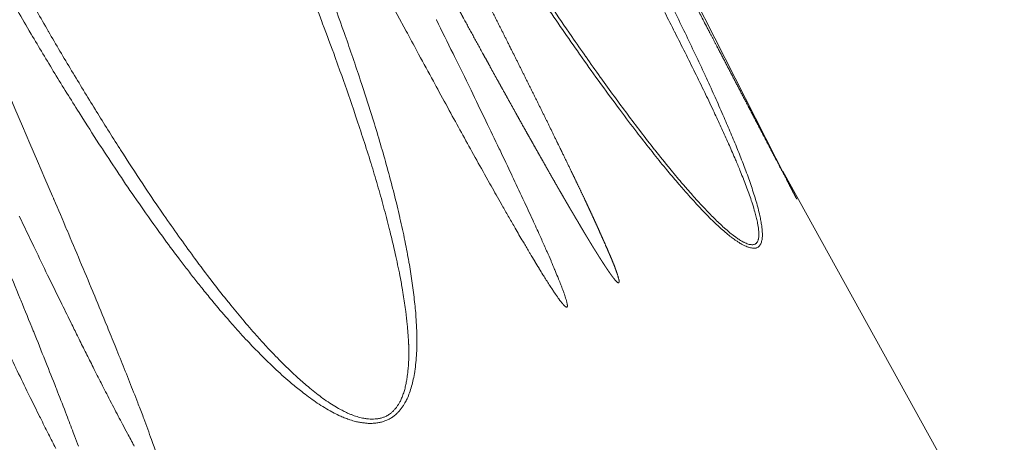
# Model space of a CAD drawing. Units: millimetres. Extents: x 157 to 1067, y -267 to 1071.
# Drawn here: x 642 to 653, y 69 to 73 of the extents above; entities that cross this region are included whole.
import ezdxf

# ---------------------------------------------------------------- set-up
doc = ezdxf.new("R2010")
doc.units = ezdxf.units.MM
doc.header["$LTSCALE"] = 63.5
doc.layers.add('Visible Edges(A H Standard)', color=7, linetype='Continuous', lineweight=18)
doc.layers.add('Visible Tangent Edges(A H Standard)', color=7, linetype='Continuous', lineweight=18)

msp = doc.modelspace()

# ---------------------------------------------------------------- linework, layer by layer
at = {"layer": 'Visible Edges(A H Standard)', "lineweight": 5}
for p, q in [((646.125, 80.871), (650.987, 71.327)), ((650.83, 71.636), (653.382, 67.032))]:
    msp.add_line(p, q, dxfattribs=at)
at = {"layer": 'Visible Edges(A H Standard)', "lineweight": 5, "flags": 128}
msp.add_lwpolyline([(649.543, 71.652), (649.533, 71.664, -0.005121), (649.36, 71.878), (649.355, 71.884, -0.003811), (649.195, 72.09), (649.192, 72.094, -0.003117), (649.041, 72.294, -0.002374), (648.893, 72.495), (648.889, 72.499, -0.002588), (648.736, 72.711), (648.729, 72.72, -0.002311), (648.565, 72.953), (648.564, 72.953, -0.00205), (648.401, 73.188), (648.368, 73.236, -0.003236), (648.141, 73.57)], format="xyb", dxfattribs=at)
at = {"layer": 'Visible Tangent Edges(A H Standard)', "lineweight": 5, "flags": 128}
for points in [[(643.149, 79.46), (643.162, 79.437, -0.000151), (646.495, 73.249), (646.508, 73.226)], [(642.432, 71.325), (642.421, 71.35, -0.000096), (639.661, 77.804), (639.65, 77.829)], [(641.845, 73.787, 0.003744), (642.154, 73.254), (642.176, 73.216, 0.003278), (642.448, 72.762, 0.003782), (642.727, 72.313), (642.77, 72.244, 0.004521), (642.984, 71.911), (642.996, 71.893, 0.002071), (643.19, 71.599, 0.004856), (643.388, 71.307), (643.43, 71.248, 0.005798), (643.687, 70.887), (643.736, 70.819, 0.005902), (643.902, 70.598), (643.938, 70.551, 0.002147), (644.035, 70.425, 0.003216), (644.134, 70.3), (644.141, 70.292, 0.003549), (644.256, 70.151), (644.285, 70.116, 0.00844), (644.461, 69.909), (644.529, 69.832, 0.009437), (644.685, 69.662), (644.703, 69.643, 0.003858), (644.827, 69.515, 0.009737), (644.955, 69.39), (644.976, 69.37, 0.005802), (645.064, 69.289, 0.00632), (645.154, 69.211), (645.174, 69.193, 0.011835), (645.291, 69.098), (645.312, 69.082, 0.007563), (645.391, 69.023, 0.009458), (645.471, 68.967, 0.011402), (645.554, 68.914, 0.013365), (645.639, 68.865), (645.647, 68.861, 0.015397), (645.719, 68.825), (645.728, 68.821, 0.010355), (645.782, 68.798, 0.014501), (645.837, 68.777), (645.847, 68.774, 0.025602), (645.912, 68.755), (645.923, 68.752, 0.014154), (645.968, 68.743), (645.968, 68.743, 0.015271), (646.013, 68.737), (646.013, 68.737, 0.016704), (646.057, 68.733), (646.058, 68.733, 0.018383), (646.102, 68.733), (646.102, 68.733, 0.020293), (646.146, 68.736), (646.146, 68.736, 0.022394), (646.189, 68.743), (646.189, 68.743, 0.024601), (646.23, 68.753), (646.23, 68.753, 0.026772), (646.27, 68.768, 0.028637), (646.309, 68.787), (646.309, 68.787, 0.030775), (646.345, 68.811), (646.351, 68.815, 0.037914), (646.391, 68.851), (646.396, 68.856, 0.019621), (646.422, 68.884, 0.018349), (646.446, 68.914, 0.017198), (646.467, 68.946), (646.472, 68.955, 0.029396), (646.499, 69.005), (646.504, 69.014, 0.023707), (646.533, 69.086), (646.533, 69.086, 0.018805), (646.557, 69.161, 0.014356), (646.575, 69.237), (646.576, 69.241, 0.014093), (646.592, 69.327), (646.593, 69.333, 0.013676), (646.606, 69.433), (646.606, 69.435, 0.011919), (646.614, 69.54), (646.614, 69.54, 0.010189), (646.617, 69.645), (646.617, 69.645, 0.008521), (646.617, 69.75, 0.006945), (646.613, 69.855), (646.61, 69.904, 0.014788), (646.594, 70.107), (646.588, 70.159, 0.00909), (646.56, 70.373, 0.006844), (646.526, 70.587), (646.525, 70.594, 0.006423), (646.482, 70.82), (646.479, 70.837, 0.006377), (646.423, 71.096), (646.421, 71.103, 0.005641), (646.356, 71.374), (646.356, 71.375, 0.004925), (646.284, 71.645, 0.004235), (646.208, 71.915, 0.003556), (646.128, 72.183), (646.11, 72.241, 0.005342), (645.988, 72.623), (645.966, 72.689, 0.005082), (645.791, 73.2), (645.78, 73.232, 0.004273), (645.607, 73.707, 0.002872)], [(645.392, 73.699, -0.001768), (645.523, 73.359), (645.532, 73.335, -0.004118), (645.677, 72.946), (645.732, 72.792, -0.005731), (645.886, 72.351), (645.916, 72.261, -0.002848), (646.003, 71.998, -0.00346), (646.087, 71.734), (646.09, 71.725, -0.004092), (646.164, 71.477), (646.164, 71.476, -0.004102), (646.234, 71.227, -0.005302), (646.3, 70.976), (646.309, 70.939, -0.006004), (646.359, 70.729), (646.369, 70.688, -0.003865), (646.396, 70.56, -0.002915), (646.422, 70.433), (646.424, 70.421, -0.00705), (646.452, 70.269), (646.457, 70.24, -0.008661), (646.486, 70.044), (646.49, 70.019, -0.009054), (646.506, 69.872), (646.508, 69.85, -0.006355), (646.517, 69.748), (646.517, 69.748, -0.007906), (646.522, 69.646), (646.523, 69.639, -0.009559), (646.524, 69.55), (646.524, 69.55, -0.008236), (646.523, 69.462, -0.012536), (646.518, 69.373), (646.517, 69.361, -0.014034), (646.507, 69.276), (646.505, 69.26, -0.013238), (646.496, 69.206), (646.496, 69.206, -0.007935), (646.484, 69.152), (646.484, 69.151, -0.020023), (646.47, 69.098), (646.47, 69.098, -0.01174), (646.452, 69.047), (646.452, 69.047, -0.028856), (646.431, 68.998), (646.427, 68.99, -0.017128), (646.41, 68.959), (646.41, 68.959, -0.018739), (646.391, 68.93), (646.391, 68.93, -0.020549), (646.371, 68.902, -0.022276), (646.347, 68.877, -0.023346), (646.322, 68.854), (646.32, 68.851, -0.041382), (646.286, 68.828), (646.283, 68.826, -0.032287), (646.25, 68.809, -0.029965), (646.214, 68.797), (646.214, 68.797, -0.027299), (646.177, 68.788), (646.177, 68.788, -0.024552), (646.138, 68.783), (646.138, 68.783, -0.021941), (646.099, 68.782), (646.099, 68.782, -0.019588), (646.059, 68.784), (646.058, 68.784, -0.017899), (646.018, 68.789), (646.007, 68.791, -0.030132), (645.947, 68.805), (645.929, 68.81, -0.025565), (645.864, 68.833), (645.857, 68.835, -0.014134), (645.806, 68.858, -0.010253), (645.756, 68.883), (645.747, 68.887, -0.014794), (645.681, 68.925), (645.674, 68.929, -0.01273), (645.595, 68.98), (645.594, 68.98, -0.010751), (645.517, 69.034), (645.517, 69.034, -0.008871), (645.442, 69.092), (645.442, 69.092, -0.00706), (645.368, 69.153), (645.343, 69.174, -0.012446), (645.222, 69.281), (645.198, 69.304, -0.005677), (645.113, 69.384, -0.005124), (645.031, 69.466), (645.031, 69.466, -0.004689), (644.95, 69.55), (644.929, 69.571, -0.007412), (644.811, 69.7), (644.77, 69.746, -0.007688), (644.61, 69.931, -0.004067), (644.455, 70.119), (644.447, 70.128, -0.006954), (644.28, 70.339), (644.259, 70.367, -0.004787), (644.058, 70.635), (644.046, 70.651, -0.004581), (643.874, 70.889, -0.002804), (643.705, 71.13), (643.689, 71.153, -0.004934), (643.493, 71.442), (643.461, 71.491, -0.004083), (643.206, 71.881), (643.195, 71.898, -0.004069), (642.925, 72.327), (642.915, 72.344, -0.003486), (642.642, 72.793, -0.003029), (642.374, 73.246), (642.373, 73.249, -0.002697), (642.107, 73.712)], [(648.098, 73.554, 0.00293), (648.293, 73.269, 0.001588), (648.49, 72.986), (648.495, 72.979, 0.003864), (648.705, 72.684), (648.745, 72.63, 0.003444), (648.951, 72.349), (648.961, 72.335, 0.004153), (649.15, 72.086), (649.167, 72.064, 0.0038), (649.326, 71.862), (649.333, 71.853, 0.004022), (649.48, 71.67), (649.493, 71.656, 0.00524), (649.619, 71.505), (649.633, 71.489, 0.004376), (649.734, 71.374), (649.745, 71.361, 0.004464), (649.825, 71.273), (649.835, 71.262, 0.003248), (649.896, 71.197), (649.896, 71.197, 0.004197), (649.957, 71.133, 0.005096), (650.02, 71.07), (650.027, 71.064, 0.009936), (650.105, 70.989), (650.123, 70.974, 0.010659), (650.181, 70.923), (650.186, 70.919, 0.006364), (650.235, 70.879), (650.238, 70.877, 0.016007), (650.282, 70.844), (650.29, 70.839, 0.009548), (650.32, 70.819), (650.32, 70.819, 0.010957), (650.349, 70.801), (650.35, 70.801, 0.012992), (650.378, 70.786), (650.379, 70.785, 0.015759), (650.407, 70.772), (650.408, 70.772, 0.019563), (650.434, 70.762), (650.435, 70.761, 0.024837), (650.459, 70.754), (650.463, 70.754, 0.032673), (650.481, 70.751), (650.483, 70.75, 0.019621), (650.497, 70.75), (650.497, 70.75, 0.034857), (650.51, 70.75, 0.026252), (650.523, 70.752), (650.524, 70.753, 0.062329), (650.538, 70.758), (650.541, 70.759, 0.068891), (650.555, 70.769, 0.047584), (650.567, 70.782), (650.567, 70.783, 0.049062), (650.577, 70.799), (650.578, 70.8, 0.032016), (650.585, 70.819, 0.026117), (650.59, 70.839), (650.59, 70.839, 0.021194), (650.594, 70.861), (650.594, 70.861, 0.017265), (650.596, 70.884), (650.596, 70.885, 0.01416), (650.596, 70.909), (650.596, 70.91, 0.012117), (650.595, 70.936), (650.595, 70.943, 0.017853), (650.591, 70.984), (650.59, 70.993, 0.012559), (650.581, 71.05), (650.581, 71.051, 0.008979), (650.57, 71.11), (650.567, 71.124, 0.012009), (650.546, 71.211), (650.542, 71.223, 0.00712), (650.518, 71.31, 0.005902), (650.491, 71.395), (650.491, 71.396, 0.0048), (650.462, 71.483), (650.462, 71.484, 0.003846), (650.431, 71.572), (650.431, 71.572, 0.002951), (650.398, 71.661), (650.382, 71.703, 0.006697), (650.315, 71.875), (650.298, 71.916, 0.003693), (650.223, 72.097, 0.002855), (650.146, 72.276), (650.141, 72.287, 0.002729), (650.051, 72.489), (650.044, 72.505, 0.00257), (649.938, 72.738), (649.936, 72.743, 0.002217), (649.823, 72.985), (649.822, 72.985, 0.001882), (649.706, 73.228), (649.706, 73.228, 0.001565), (649.588, 73.471)], [(649.472, 73.464, -0.001215), (649.589, 73.234), (649.59, 73.233, -0.001479), (649.706, 73.003), (649.706, 73.003, -0.001755), (649.82, 72.773, -0.002043), (649.932, 72.543), (649.941, 72.524, -0.002559), (650.041, 72.315), (650.05, 72.295, -0.002294), (650.129, 72.126), (650.129, 72.125, -0.002984), (650.205, 71.956), (650.207, 71.953, -0.00373), (650.277, 71.791), (650.286, 71.769, -0.003968), (650.337, 71.649), (650.344, 71.63, -0.002845), (650.378, 71.547), (650.378, 71.546, -0.003617), (650.41, 71.464), (650.41, 71.463, -0.004472), (650.44, 71.382, -0.005282), (650.468, 71.3), (650.473, 71.285, -0.011395), (650.503, 71.188), (650.508, 71.17, -0.007645), (650.524, 71.109), (650.525, 71.106, -0.009158), (650.538, 71.051), (650.539, 71.044, -0.01313), (650.547, 71.004), (650.548, 70.997, -0.008521), (650.552, 70.971), (650.552, 70.971, -0.010073), (650.554, 70.947), (650.554, 70.946, -0.012195), (650.555, 70.923), (650.555, 70.923, -0.014908), (650.556, 70.901, -0.017916), (650.554, 70.879), (650.554, 70.878, -0.036393), (650.55, 70.854), (650.549, 70.85, -0.04191), (650.543, 70.833), (650.542, 70.83, -0.041734), (650.536, 70.819), (650.535, 70.817, -0.032407), (650.53, 70.811, -0.036706), (650.524, 70.805), (650.522, 70.803, -0.074027), (650.512, 70.797), (650.51, 70.796, -0.064805), (650.494, 70.791), (650.494, 70.791, -0.050666), (650.476, 70.79), (650.475, 70.79, -0.038049), (650.456, 70.792), (650.455, 70.792, -0.028604), (650.434, 70.797), (650.433, 70.798, -0.021908), (650.41, 70.806), (650.409, 70.806, -0.017194), (650.385, 70.817), (650.384, 70.818, -0.01384), (650.36, 70.831), (650.359, 70.832, -0.011797), (650.333, 70.847), (650.325, 70.852, -0.017827), (650.285, 70.88), (650.277, 70.885, -0.014045), (650.223, 70.928), (650.219, 70.931, -0.009513), (650.16, 70.982), (650.157, 70.984, -0.006999), (650.098, 71.039, -0.005887), (650.041, 71.095), (650.04, 71.095, -0.004894), (649.983, 71.154), (649.982, 71.154, -0.004021), (649.925, 71.215), (649.924, 71.215, -0.003296), (649.867, 71.277), (649.835, 71.312, -0.007604), (649.715, 71.447), (649.684, 71.483, -0.004755), (649.545, 71.649), (649.543, 71.651)], [(646.508, 73.226, 0.00044), (646.638, 72.984), (646.661, 72.942, 0.000786), (646.829, 72.633), (646.839, 72.613, 0.000521), (646.987, 72.343), (646.991, 72.335, 0.000873), (647.13, 72.082, 0.000565), (647.269, 71.83), (647.271, 71.827, 0.001236), (647.415, 71.569), (647.458, 71.492, 0.001426), (647.576, 71.285), (647.6, 71.243, 0.000784), (647.67, 71.119, 0.000872), (647.741, 70.996), (647.749, 70.981, 0.001631), (647.838, 70.829), (647.851, 70.808, 0.001514), (647.915, 70.698), (647.922, 70.687, 0.001425), (647.974, 70.6), (647.976, 70.596, 0.001444), (648.024, 70.518), (648.026, 70.514, 0.001972), (648.069, 70.444), (648.074, 70.436, 0.001917), (648.108, 70.383, 0.001801), (648.142, 70.329), (648.144, 70.326, 0.003732), (648.179, 70.273), (648.183, 70.265, 0.00313), (648.209, 70.227), (648.211, 70.224, 0.004349), (648.234, 70.192), (648.235, 70.19, 0.004071), (648.255, 70.162), (648.257, 70.159, 0.007763), (648.274, 70.136), (648.278, 70.132, 0.006379), (648.289, 70.118), (648.289, 70.118, 0.006956), (648.3, 70.105), (648.301, 70.104, 0.012117), (648.309, 70.095), (648.311, 70.093, 0.008795), (648.316, 70.088, 0.007061), (648.32, 70.084), (648.321, 70.084, 0.021739), (648.326, 70.079), (648.328, 70.078, 0.02185), (648.331, 70.075), (648.331, 70.075, 0.018474), (648.334, 70.073), (648.334, 70.073, 0.037702), (648.337, 70.072), (648.338, 70.072, 0.041935), (648.34, 70.071), (648.34, 70.071, 0.06805), (648.342, 70.071), (648.343, 70.071, 0.066197), (648.344, 70.072), (648.344, 70.072, 0.068922), (648.346, 70.072, 0.063077), (648.347, 70.074), (648.347, 70.074, 0.052329), (648.348, 70.075), (648.348, 70.075, 0.049996), (648.349, 70.078), (648.349, 70.078, 0.029595), (648.35, 70.081), (648.35, 70.081, 0.029345), (648.35, 70.085), (648.35, 70.086, 0.024752), (648.35, 70.091, 0.008912), (648.35, 70.097), (648.35, 70.097, 0.012414), (648.349, 70.102), (648.349, 70.104, 0.011705), (648.348, 70.112), (648.347, 70.114, 0.009642), (648.345, 70.125), (648.345, 70.126, 0.007193), (648.341, 70.139), (648.341, 70.141, 0.006338), (648.337, 70.156), (648.336, 70.158, 0.005239), (648.33, 70.176), (648.329, 70.179, 0.005238), (648.321, 70.204), (648.321, 70.206, 0.003945), (648.31, 70.236), (648.309, 70.24, 0.004263), (648.295, 70.278), (648.292, 70.286, 0.004), (648.271, 70.341), (648.269, 70.346, 0.00288), (648.243, 70.411), (648.239, 70.419, 0.002902), (648.206, 70.5), (648.204, 70.506, 0.001999), (648.164, 70.597), (648.162, 70.604, 0.002013), (648.116, 70.709), (648.111, 70.72, 0.001686), (648.055, 70.846), (648.043, 70.873, 0.002087), (647.961, 71.053), (647.951, 71.076, 0.00147), (647.847, 71.301), (647.838, 71.32, 0.001487), (647.715, 71.581), (647.71, 71.593, 0.001026), (647.575, 71.877), (647.566, 71.895, 0.001152), (647.412, 72.216), (647.406, 72.227, 0.000764), (647.241, 72.569), (647.233, 72.585, 0.000914), (647.049, 72.959), (647.034, 72.991, 0.00069), (646.842, 73.379), (646.841, 73.381)], [(643.627, 68.358, 0.004218), (643.57, 68.523), (643.562, 68.545, 0.002176), (643.518, 68.667, 0.00196), (643.473, 68.789), (643.467, 68.804, 0.002394), (643.409, 68.955), (643.403, 68.97, 0.00126), (643.356, 69.091, 0.000993), (643.309, 69.211), (643.309, 69.212, 0.000719), (643.26, 69.333), (643.26, 69.333, 0.000437), (643.211, 69.454, 0.000201), (643.163, 69.575), (643.143, 69.625, 0.001356), (643.053, 69.845), (643.029, 69.903, 0.001185), (642.891, 70.238), (642.886, 70.25, 0.001024), (642.738, 70.604, 0.00082), (642.589, 70.956), (642.588, 70.958, 0.000778), (642.437, 71.314), (642.434, 71.32), (642.432, 71.325)], [(642.039, 71.119, 0.00081), (642.207, 70.768), (642.218, 70.746, 0.000762), (642.365, 70.441), (642.387, 70.397, 0.000902), (642.491, 70.182), (642.516, 70.132, 0.000302), (642.572, 70.018, 0.000302), (642.628, 69.904), (642.636, 69.888, 0.00095), (642.708, 69.742), (642.727, 69.703, 0.000671), (642.808, 69.542, 0.000658), (642.889, 69.38), (642.892, 69.373, 0.001209), (642.981, 69.198), (642.985, 69.19, 0.001189), (643.082, 69.001), (643.101, 68.965, 0.00268), (643.204, 68.768), (643.227, 68.723, 0.001097), (643.284, 68.617), (643.293, 68.601, 0.001637), (643.332, 68.528), (643.341, 68.511, 0.000934), (643.363, 68.471)], [(642.72, 68.469, 0.001743), (642.676, 68.588), (642.66, 68.629, 0.001712), (642.584, 68.829), (642.571, 68.863, 0.001748), (642.466, 69.131), (642.461, 69.144, 0.001213), (642.345, 69.437), (642.337, 69.456, 0.001359), (642.205, 69.787), (642.2, 69.798, 0.000909), (642.057, 70.15), (642.05, 70.166, 0.001089), (641.891, 70.551), (641.877, 70.584, 0.000829), (641.71, 70.986), (641.709, 70.988)], [(641.318, 70.806), (641.381, 70.67, 0.001405), (641.562, 70.285), (641.626, 70.15, 0.000367), (641.68, 70.036, 0.000253), (641.735, 69.921), (641.759, 69.869, 0.001017), (641.864, 69.651), (641.874, 69.631, 0.000659), (641.999, 69.372), (642, 69.37, 0.001407), (642.127, 69.108), (642.166, 69.03, 0.001701), (642.273, 68.813), (642.282, 68.795, 0.000895), (642.372, 68.616), (642.375, 68.61, 0.002037), (642.46, 68.444)]]:
    msp.add_lwpolyline(points, format="xyb", dxfattribs=at)
at = {"layer": 'Visible Tangent Edges(A H Standard)', "lineweight": 5}
for points, weights, knots in [([(650.987, 71.327), (650.989, 71.323), (650.994, 71.314), (650.992, 71.318), (650.988, 71.324), (650.985, 71.331), (650.981, 71.337), (650.979, 71.341), (650.97, 71.357), (650.956, 71.384), (650.942, 71.411), (650.928, 71.438), (650.919, 71.456), (650.909, 71.474), (650.876, 71.538), (650.842, 71.601), (650.831, 71.624), (650.819, 71.646), (650.762, 71.754), (650.706, 71.863), (650.683, 71.906), (650.661, 71.949), (650.559, 72.143), (650.458, 72.337), (650.425, 72.401), (650.391, 72.464), (650.224, 72.785), (650.056, 73.107), (650, 73.213), (649.945, 73.319), (649.666, 73.854), (649.387, 74.388), (649.347, 74.465), (649.307, 74.542)], [1, 1, 1, 1, 1, 0.999995008172, 1, 1, 1, 1, 0.99999975031, 1, 1, 1, 0.999999891896, 1, 1, 1, 0.999999968477, 1, 1, 1, 0.999999976061, 1, 1, 1, 0.999999988446, 1, 1, 1, 0.999999987969, 1, 1, 1], [0, 0, 0, 0.007731, 0.023194, 0.030925, 0.030925, 0.038657, 0.038657, 0.042782, 0.058765, 0.058765, 0.074748, 0.074748, 0.085688, 0.085688, 0.12355, 0.12355, 0.136883, 0.136883, 0.201413, 0.201413, 0.227046, 0.227046, 0.342843, 0.342843, 0.380692, 0.380692, 0.572187, 0.572187, 0.635619, 0.635619, 0.953977, 0.953977, 1, 1, 1]), ([(647.099, 73.501), (647.127, 73.449), (647.155, 73.397), (647.287, 73.155), (647.421, 72.913), (647.458, 72.845), (647.495, 72.777), (647.554, 72.671), (647.612, 72.566), (647.613, 72.564), (647.614, 72.563), (647.671, 72.46), (647.729, 72.356), (647.786, 72.253), (647.844, 72.149), (647.857, 72.127), (647.869, 72.105), (647.915, 72.024), (647.96, 71.944), (648.005, 71.863), (648.051, 71.783), (648.052, 71.78), (648.054, 71.778), (648.102, 71.692), (648.151, 71.606), (648.153, 71.603), (648.155, 71.599), (648.208, 71.507), (648.261, 71.414), (648.271, 71.397), (648.281, 71.38), (648.337, 71.283), (648.393, 71.187), (648.407, 71.164), (648.421, 71.141), (648.449, 71.091), (648.479, 71.042), (648.483, 71.035), (648.486, 71.029), (648.508, 70.993), (648.529, 70.957), (648.532, 70.952), (648.535, 70.948), (648.55, 70.921), (648.566, 70.895), (648.582, 70.869), (648.598, 70.842), (648.602, 70.836), (648.606, 70.829), (648.629, 70.791), (648.652, 70.753), (648.676, 70.716), (648.699, 70.678), (648.699, 70.678), (648.7, 70.677), (648.723, 70.639), (648.748, 70.601), (648.755, 70.59), (648.762, 70.579), (648.778, 70.555), (648.794, 70.53), (648.798, 70.525), (648.801, 70.52), (648.811, 70.506), (648.82, 70.492), (648.83, 70.477), (648.84, 70.463), (648.842, 70.461), (648.843, 70.458), (648.85, 70.449), (648.857, 70.439), (648.857, 70.439), (648.858, 70.438), (648.864, 70.429), (648.871, 70.421), (648.877, 70.412), (648.884, 70.404), (648.886, 70.401), (648.887, 70.399), (648.892, 70.394), (648.896, 70.388), (648.9, 70.383), (648.905, 70.378), (648.906, 70.377), (648.906, 70.376), (648.91, 70.372), (648.914, 70.369), (648.914, 70.368), (648.915, 70.367), (648.917, 70.365), (648.92, 70.362), (648.922, 70.36), (648.925, 70.358), (648.925, 70.358), (648.926, 70.357), (648.928, 70.356), (648.93, 70.354), (648.931, 70.354), (648.931, 70.353), (648.932, 70.353), (648.934, 70.352), (648.935, 70.351), (648.936, 70.351), (648.937, 70.35), (648.939, 70.35), (648.939, 70.35), (648.939, 70.35), (648.94, 70.35), (648.941, 70.35), (648.942, 70.35), (648.943, 70.351), (648.944, 70.351), (648.944, 70.352), (648.945, 70.353), (648.945, 70.353), (648.946, 70.354), (648.946, 70.355), (648.946, 70.356), (648.946, 70.356), (648.947, 70.358), (648.947, 70.36), (648.947, 70.36), (648.947, 70.36), (648.947, 70.363), (648.947, 70.365), (648.947, 70.368), (648.947, 70.37), (648.946, 70.373), (648.946, 70.375), (648.946, 70.377), (648.946, 70.378), (648.945, 70.384), (648.944, 70.389), (648.943, 70.391), (648.943, 70.392), (648.941, 70.401), (648.938, 70.41), (648.938, 70.411), (648.938, 70.411), (648.935, 70.42), (648.932, 70.43), (648.931, 70.434), (648.93, 70.438), (648.924, 70.457), (648.917, 70.475), (648.916, 70.479), (648.914, 70.484), (648.909, 70.5), (648.903, 70.515), (648.897, 70.531), (648.891, 70.547), (648.889, 70.551), (648.888, 70.555), (648.878, 70.579), (648.869, 70.603), (648.859, 70.626), (648.849, 70.65), (648.839, 70.673), (648.828, 70.697), (648.813, 70.733), (648.797, 70.769), (648.762, 70.849), (648.726, 70.929), (648.722, 70.939), (648.717, 70.95), (648.691, 71.009), (648.664, 71.067), (648.637, 71.126), (648.61, 71.184), (648.606, 71.192), (648.603, 71.199), (648.569, 71.272), (648.535, 71.345), (648.531, 71.352), (648.528, 71.359), (648.5, 71.418), (648.472, 71.476), (648.444, 71.535), (648.416, 71.593), (648.416, 71.593), (648.416, 71.593), (648.388, 71.652), (648.359, 71.71), (648.359, 71.71), (648.359, 71.711), (648.331, 71.769), (648.302, 71.828), (648.274, 71.886), (648.222, 71.993), (648.17, 72.1), (648.118, 72.207), (648.104, 72.235), (648.09, 72.263), (648.01, 72.426), (647.929, 72.588), (647.926, 72.594), (647.923, 72.6), (647.838, 72.771), (647.753, 72.942), (647.667, 73.114), (647.581, 73.285), (647.581, 73.285), (647.58, 73.286), (647.494, 73.459), (647.407, 73.631), (647.404, 73.637), (647.401, 73.642)], [1, 1, 1, 0.999997031163, 1, 1, 1, 0.999999027952, 1, 1, 1, 0.99999990756, 1, 0.999998248037, 1, 1, 1, 0.999999417285, 1, 0.999999504874, 1, 1, 1, 0.999998335927, 1, 1, 1, 0.999998394474, 1, 1, 1, 0.999991893333, 1, 1, 1, 0.999998615885, 1, 1, 1, 0.999997740808, 1, 1, 1, 0.999998631875, 1, 0.999999141194, 1, 1, 1, 0.99998733093, 1, 0.999998440129, 1, 1, 1, 0.999969863042, 1, 1, 1, 0.999963992049, 1, 1, 1, 0.99999110037, 1, 0.999983612141, 1, 1, 1, 0.999948796106, 1, 1, 1, 0.999989279022, 1, 0.99988190811, 1, 1, 1, 0.999956175739, 1, 0.999858531675, 1, 1, 1, 0.999600906283, 1, 1, 1, 0.999783966635, 1, 0.999633448932, 1, 1, 1, 0.998555378921, 1, 1, 1, 0.998650583453, 1, 0.998685432175, 1, 0.99173450279, 1, 1, 1, 0.991461472863, 1, 0.986216150285, 1, 0.982392711587, 1, 0.991544554975, 1, 0.995727366702, 1, 1, 1, 0.995023775712, 1, 1, 1, 0.998241481945, 1, 0.999261177965, 1, 0.99974537798, 1, 1, 1, 0.999487732323, 1, 1, 1, 0.99961127222, 1, 1, 1, 0.999928629678, 1, 1, 1, 0.999845686441, 1, 1, 1, 0.999962632634, 1, 0.999969855053, 1, 1, 1, 0.999937722447, 1, 0.999992229993, 1, 0.999992237154, 1, 1, 1, 0.999979897363, 1, 1, 1, 0.999994602785, 1, 0.999995629529, 1, 1, 1, 0.99999350419, 1, 1, 1, 0.999998207259, 1, 0.999998890618, 1, 1, 1, 0.999999421514, 1, 1, 1, 0.999999788612, 1, 1, 1, 0.999997953608, 1, 1, 1, 0.99999844807, 1, 1, 1, 0.999998853918, 1, 0.999999268162, 1, 1, 1, 0.999999346405, 1, 1, 1], [0, 0, 0, 0.018493, 0.018493, 0.104543, 0.104543, 0.128696, 0.128696, 0.16644, 0.16644, 0.166829, 0.166829, 0.203796, 0.203796, 0.240763, 0.240763, 0.248741, 0.248741, 0.277515, 0.277515, 0.306288, 0.306288, 0.307265, 0.307265, 0.337992, 0.337992, 0.339258, 0.339258, 0.372518, 0.372518, 0.37871, 0.37871, 0.413413, 0.413413, 0.421849, 0.421849, 0.43968, 0.43968, 0.442103, 0.442103, 0.455087, 0.455087, 0.456785, 0.456785, 0.466374, 0.466374, 0.475962, 0.475962, 0.478399, 0.478399, 0.492227, 0.492227, 0.506054, 0.506054, 0.506158, 0.506158, 0.520193, 0.520193, 0.524298, 0.524298, 0.533481, 0.533481, 0.535406, 0.535406, 0.540741, 0.540741, 0.546077, 0.546077, 0.54705, 0.54705, 0.550736, 0.550736, 0.55089, 0.55089, 0.554268, 0.554268, 0.557646, 0.557646, 0.558529, 0.558529, 0.56068, 0.56068, 0.562831, 0.562831, 0.563173, 0.563173, 0.564828, 0.564828, 0.565139, 0.565139, 0.566172, 0.566172, 0.567204, 0.567204, 0.567363, 0.567363, 0.568242, 0.568242, 0.568472, 0.568472, 0.568892, 0.568892, 0.569312, 0.569312, 0.569727, 0.569727, 0.569789, 0.569789, 0.57008, 0.57008, 0.570369, 0.570369, 0.570661, 0.570661, 0.570965, 0.570965, 0.571286, 0.571286, 0.571406, 0.571406, 0.571966, 0.571966, 0.572073, 0.572073, 0.57285, 0.57285, 0.573631, 0.573631, 0.574433, 0.574433, 0.574873, 0.574873, 0.576555, 0.576555, 0.57714, 0.57714, 0.579992, 0.579992, 0.580096, 0.580096, 0.583159, 0.583159, 0.584602, 0.584602, 0.590549, 0.590549, 0.59203, 0.59203, 0.597314, 0.597314, 0.602598, 0.602598, 0.603934, 0.603934, 0.61189, 0.61189, 0.619864, 0.619864, 0.627859, 0.627859, 0.640102, 0.640102, 0.667379, 0.667379, 0.670962, 0.670962, 0.691074, 0.691074, 0.711186, 0.711186, 0.713693, 0.713693, 0.738832, 0.738832, 0.741318, 0.741318, 0.761496, 0.761496, 0.781673, 0.781673, 0.781712, 0.781712, 0.801966, 0.801966, 0.802045, 0.802045, 0.822346, 0.822346, 0.842647, 0.842647, 0.862949, 0.862949, 0.868292, 0.868292, 0.899281, 0.899281, 0.900405, 0.900405, 0.933096, 0.933096, 0.965787, 0.965787, 0.965942, 0.965942, 0.998944, 0.998944, 1, 1, 1])]:
    msp.add_rational_spline(points, weights, degree=2, knots=knots, dxfattribs=at)

doc.saveas('drawing.dxf')
